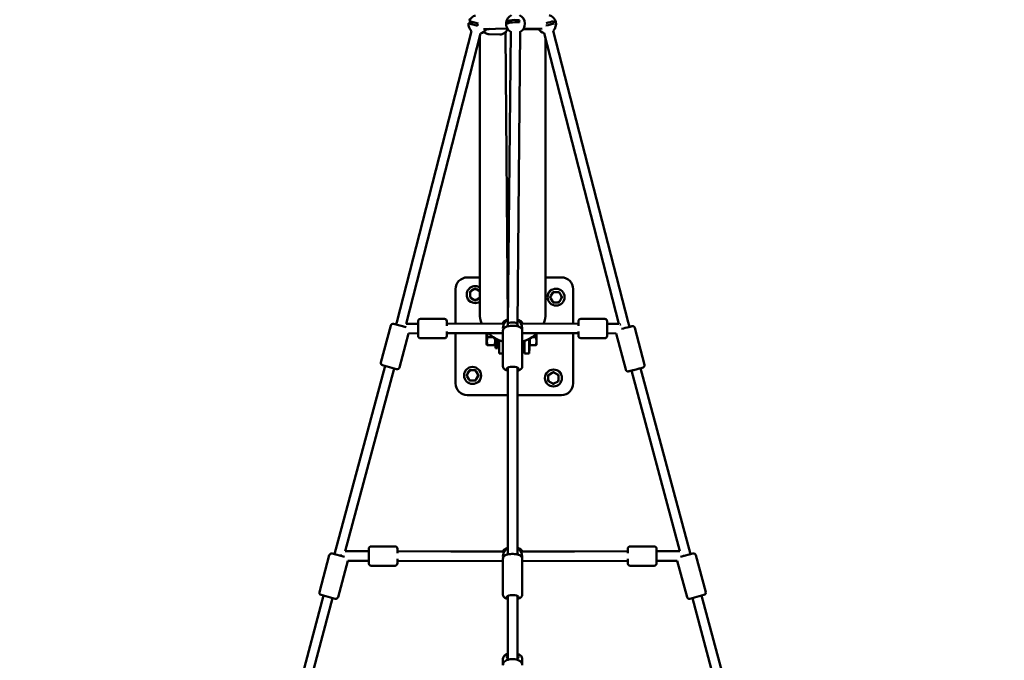
# Model space of a CAD drawing. Units: millimetres. Extents: x -2672 to 26384, y 0 to 36165.
# Drawn here: x 11241 to 13332, y 31715 to 33076 of the extents above; entities that cross this region are included whole.
import ezdxf

# ---------------------------------------------------------------- set-up
doc = ezdxf.new("R2010")
doc.units = ezdxf.units.MM
doc.layers.add('MD_Visible', color=7, linetype='Continuous', lineweight=50)
doc.styles.get("Standard").update_dxf_attribs({"font": 'arial.ttf'})
doc.dimstyles.new('asd', dxfattribs={"dimtxt": 300, "dimasz": 100, "dimexe": 1.25, "dimexo": 0.625, "dimgap": 80, "dimtad": 1, "dimdec": 0, "dimlfac": 0.1, "dimrnd": 5, "dimtxsty": 'Standard', "dimcen": 0, "dimse1": 1, "dimse2": 1, "dimclre": 6, "dimadec": 0, "dimazin": 0, "dimtfac": 1, "dimtdec": 0, "dimtix": 1, "dimtmove": 2, "dimatfit": 3, "dimfxl": 1, "dimarcsym": 0})

# ---------------------------------------------------------------- blocks, each defined once
blk = doc.blocks.new('CustomObjectsInViewport8_0')
at = {"layer": 'MD_Visible'}
for p, q in [((6129.4, 10281.1), (6128.7, 10281.2)), ((6130.5, 10285.2), (6129.4, 10281.1)), ((6132.3, 10280.1), (6129.4, 10281.1)), ((6143.9, 10276.4), (6139.3, 10277.9)), ((6207.5, 10270.3), (6156.8, 10269.5)), ((6162.1, 10269), (6166, 10269)), ((6205.1, 10282.1), (6205.6, 10281.9)), ((6211.2, 10283.1), (6205.6, 10281.9)), ((6205.6, 10281.9), (6205.6, 10280)), ((6232.8, 10287.8), (6227, 10286.6)), ((6240.8, 10268.8), (6273.6, 10269.5)), ((6281.2, 10270), (6241.8, 10270.4)), ((6306.5, 10281.2), (6296.4, 10278.7)), ((6131, 10265), (5972.3, 9646.5)), ((6150.4, 10260), (5992.1, 9643)), ((6148.7, 9665.3), (6148.7, 10253.6)), ((6191.6, 10258.1), (6168.7, 10258.4)), ((6203.3, 10260.8), (6208.5, 9651.6)), ((6214.5, 10264.1), (6208.6, 9642.9)), ((6234.5, 10263.9), (6228.6, 9641.7)), ((6285.3, 10260.6), (6444.5, 9643)), ((6288.4, 9665.3), (6288.4, 10248.7)), ((6304.7, 10265.6), (6464.3, 9646.5)), ((6122.2, 9741.8), (6148.7, 9741.8)), ((6288.4, 9741.8), (6322.2, 9741.8)), ((6097.2, 9643.3), (6097.2, 9716.8)), ((6128.1, 9708.8), (6128.1, 9702.1)), ((6136.5, 9716.6), (6130.7, 9713.3)), ((6147.5, 9713.3), (6141.7, 9716.6)), ((6303, 9708.2), (6299.6, 9702.4)), ((6314.2, 9710.8), (6307.5, 9710.8)), ((6322, 9702.4), (6318.7, 9708.2)), ((6347.2, 9716.8), (6347.2, 9643.3)), ((6130.7, 9697.6), (6136.5, 9694.2)), ((6141.7, 9694.2), (6147.5, 9697.6)), ((6299.6, 9697.2), (6303, 9691.4)), ((6307.5, 9688.8), (6314.2, 9688.8)), ((6318.7, 9691.4), (6322, 9697.2)), ((5965.8, 9643.1), (5992.6, 9635.9)), ((5971.1, 9641.7), (5972.3, 9646.5)), ((6017.7, 9643.1), (5992.1, 9643)), ((6073.7, 9653.7), (6022.7, 9653.6)), ((6200.6, 9643.7), (6078.7, 9643.2)), ((6208.6, 9642.8), (6208.6, 9638.1)), ((6228.6, 9642.3), (6228.6, 9638.1)), ((6358.4, 9643.2), (6236.5, 9643.7)), ((6363.4, 9653.7), (6414.4, 9653.6)), ((6444.5, 9643), (6419.4, 9643.1)), ((6446.1, 9641.7), (6448.3, 9642.3)), ((6464.3, 9646.5), (6466.9, 9636.7)), ((5938.7, 9561.3), (5959.6, 9639.6)), ((5978.3, 9550.7), (5997.6, 9623)), ((6017.8, 9623.1), (5997.6, 9623)), ((6198.1, 9623.7), (6078.8, 9623.2)), ((6097.2, 9516.8), (6097.2, 9623.3)), ((6163.2, 9623.6), (6163.2, 9600.2)), ((6198.1, 9629.1), (6198.1, 9552.6)), ((6239.1, 9629.1), (6239.1, 9552.6)), ((6358.3, 9623.2), (6239.1, 9623.7)), ((6269.2, 9606.3), (6269.2, 9622.2)), ((6347.2, 9623.3), (6347.2, 9516.8)), ((6438.8, 9623), (6419.3, 9623.1)), ((6438.8, 9623), (6458.7, 9545.9)), ((6478.2, 9634.6), (6498.4, 9556.1)), ((6073.8, 9612.7), (6022.8, 9612.6)), ((6163.2, 9600.2), (6164, 9598.7)), ((6177.5, 9614.7), (6165.6, 9614.7)), ((6182.2, 9600.2), (6181.3, 9598.7)), ((6182.2, 9591.8), (6182.2, 9612)), ((6186.2, 9591.8), (6186.2, 9609.9)), ((6189.8, 9604.8), (6186.2, 9604.8)), ((6189.7, 9586.7), (6189.7, 9604.8)), ((6189.8, 9585.9), (6189.8, 9608.4)), ((6243.8, 9604.8), (6239.1, 9604.8)), ((6243.7, 9586.7), (6243.7, 9604.8)), ((6243.8, 9585.9), (6243.8, 9607)), ((6253.8, 9585.9), (6253.8, 9611.3)), ((6254.2, 9611.5), (6254.2, 9591.8)), ((6255, 9606.3), (6255, 9612)), ((6255, 9597.8), (6255, 9606.3)), ((6259.6, 9614.7), (6267.5, 9614.7)), ((6269.2, 9598.8), (6269.2, 9606.3)), ((6363.3, 9612.7), (6414.3, 9612.6)), ((6179.7, 9597.8), (6165.6, 9597.8)), ((6186.2, 9591.8), (6182.2, 9591.8)), ((6189.8, 9586.7), (6189.7, 9586.7)), ((6189.8, 9585.9), (6189.8, 9580.3)), ((6198.1, 9580.3), (6189.8, 9580.3)), ((6243.8, 9586.7), (6243.7, 9586.7)), ((6243.8, 9585.9), (6243.8, 9580.3)), ((6253.8, 9580.3), (6243.8, 9580.3)), ((6253.8, 9591.8), (6254.2, 9591.8)), ((6254.7, 9586.7), (6253.8, 9586.7)), ((6253.8, 9585.9), (6253.8, 9580.3)), ((6255, 9598.8), (6254.2, 9598.8)), ((6254.7, 9598.8), (6254.7, 9586.7)), ((6255, 9597.8), (6267.5, 9597.8)), ((6269.2, 9598.8), (6269.1, 9598.7)), ((5840.5, 9153.8), (5947.5, 9553.8)), ((5862.9, 9159.9), (5966.9, 9548.6)), ((5972.2, 9547.2), (5942.2, 9555.2)), ((6125.6, 9542.1), (6122.3, 9536.3)), ((6136.8, 9544.7), (6130.1, 9544.7)), ((6144.7, 9536.3), (6141.3, 9542.1)), ((6208.6, 9550.3), (6208.6, 9153.2)), ((6228.6, 9550.3), (6228.6, 9153.2)), ((6302.6, 9539.3), (6296.8, 9535.9)), ((6313.6, 9535.9), (6307.8, 9539.3)), ((6471.1, 9543.8), (6573.9, 9159.9)), ((6490.4, 9548.8), (6596.2, 9153.8)), ((6122.3, 9531.1), (6125.6, 9525.3)), ((6130.1, 9522.7), (6136.8, 9522.7)), ((6141.3, 9525.3), (6144.7, 9531.1)), ((6294.2, 9531.4), (6294.2, 9524.7)), ((6296.8, 9520.2), (6302.6, 9516.9)), ((6307.8, 9516.9), (6313.6, 9520.2)), ((6316.2, 9524.7), (6316.2, 9531.4)), ((6208.6, 9491.8), (6122.2, 9491.8)), ((6322.2, 9491.8), (6228.6, 9491.8)), ((5968.9, 9170.4), (5917.9, 9170.4)), ((6519.2, 9170.4), (6468.2, 9170.4)), ((5829.1, 9151.7), (5808.1, 9073.4)), ((5835.2, 9155.2), (5861.7, 9148.1)), ((5868.4, 9139.9), (5847.7, 9062.8)), ((5912.9, 9159.9), (5862.9, 9159.9)), ((5912.9, 9139.9), (5868.4, 9139.9)), ((6201.3, 9159.8), (5973.9, 9159.9)), ((5973.9, 9139.9), (6198.1, 9138.9)), ((5974, 9159.9), (6200.7, 9158.8)), ((6198.1, 9144.2), (6198.1, 9067.7)), ((6463.2, 9159.9), (6235.9, 9159.8)), ((6236.4, 9158.8), (6463.2, 9159.9)), ((6239.1, 9144.2), (6239.1, 9067.7)), ((6239.1, 9138.9), (6463.2, 9139.9)), ((6573.9, 9159.9), (6524.2, 9159.9)), ((6568.3, 9139.9), (6524.2, 9139.9)), ((6568.3, 9139.9), (6589, 9062.8)), ((6575, 9148.1), (6601.5, 9155.2)), ((6607.6, 9151.7), (6628.6, 9073.4)), ((5968.9, 9129.4), (5917.9, 9129.4)), ((6519.2, 9129.4), (6468.2, 9129.4)), ((5735.4, 8760.8), (5817, 9065.9)), ((5757.7, 8766.9), (5836.3, 9060.7)), ((5841.6, 9059.3), (5811.7, 9067.3)), ((6208.6, 9065.4), (6208.6, 8929.6)), ((6228.6, 9065.4), (6228.6, 8929.6)), ((6625, 9067.3), (6595.1, 9059.3)), ((6600.4, 9060.7), (6679.1, 8766.9)), ((6619.7, 9065.9), (6701.4, 8760.9)), ((6198.1, 8931.3), (6198.1, 8918.4)), ((6239.1, 8931.3), (6239.1, 8918.4))]:
    blk.add_line(p, q, dxfattribs=at)
for centre in [(6310.8, 9699.8), (6133.5, 9533.7), (6305.2, 9528.1)]:
    blk.add_circle(centre, 18, dxfattribs=at)
at = {"layer": 'MD_Visible', "extrusion": (0, 0, -1)}
for centre, radius, start, end in [((-6145, 10279.3), 20, 21.4645, 74.3857), ((-6224.6, 10280.6), 20, 7.9516, 65.5572), ((-6224.6, 10280.6), 20, 115.532, 240.5446), ((-6290.7, 10279.9), 20, 105.5478, 225.5509), ((-6145, 10279.3), 20, 314.3377, 7.096), ((-6145, 10279.3), 20, 209.0888, 254.4336), ((-6224.6, 10280.6), 20, 300.5446, 352.9167), ((-6290.7, 10279.9), 20, 285.5446, 330.5843), ((-6213.2, 10278.2), 20, 292.7736, 304.064), ((-6122.2, 9716.8), 25, 0, 90), ((-6322.2, 9716.8), 25, 90, 180), ((-6305.2, 9705.4), 11, 7.1643, 82.8357), ((-6133.5, 9699.8), 11, 277.1643, 352.8357), ((-5964.5, 9638.3), 5, 14.9802, 104.9802), ((-6022.7, 9648.6), 5, 359.8304, 89.8304), ((-6073.7, 9648.7), 5, 89.8304, 179.8304), ((-6363.4, 9648.7), 5, 0.1696, 90.1696), ((-6414.4, 9648.6), 5, 90.1696, 180.1696), ((-6218.6, 9633.8), 12.5, 17.9802, 36.8699), ((-6218.6, 9633.8), 12.5, 143.1301, 162.0198), ((-6022.8, 9617.6), 5, 269.8304, 359.8304), ((-6073.8, 9617.7), 5, 179.8304, 269.8304), ((-6363.3, 9617.7), 5, 270.1696, 0.1696), ((-6414.3, 9617.6), 5, 180.1696, 270.1696), ((-5943.5, 9560), 5, 284.9802, 14.9802), ((-5973.5, 9552), 5, 194.9802, 284.9802), ((-6310.8, 9533.7), 11, 97.1643, 172.8357), ((-6122.2, 9516.8), 25, 270, 0), ((-6139.1, 9528.1), 11, 187.1643, 262.8357), ((-6322.2, 9516.8), 25, 180, 270), ((-5917.9, 9165.4), 5, 0.0133, 90.0133), ((-5968.9, 9165.4), 5, 90.0133, 180.0133), ((-6468.2, 9165.4), 5, 359.9867, 89.9867), ((-6519.2, 9165.4), 5, 89.9867, 179.9867), ((-5833.9, 9150.4), 5, 14.9802, 104.9802), ((-6218.6, 9148.8), 12.5, 18.6489, 36.8699), ((-6218.6, 9148.8), 12.5, 143.1301, 161.3511), ((-6602.8, 9150.4), 5, 75.0113, 165.0113), ((-5917.9, 9134.4), 5, 270.0133, 0.0133), ((-5968.9, 9134.4), 5, 180.0133, 270.0133), ((-6468.2, 9134.4), 5, 269.9867, 359.9867), ((-6519.2, 9134.4), 5, 179.9867, 269.9867), ((-5813, 9072.1), 5, 284.9802, 14.9802), ((-5842.9, 9064.1), 5, 194.9802, 284.9802), ((-6593.8, 9064.1), 5, 255.0113, 345.0113), ((-6623.7, 9072.2), 5, 165.0113, 255.0113)]:
    blk.add_arc(centre, radius, start, end, dxfattribs=at)
at = {"layer": 'MD_Visible'}
for centre, radius, start, end in [((6139.1, 9705.4), 18, 57.8464, 302.1536), ((6139.1, 9705.4), 11.5, 136.9574, 163.0426), ((6139.1, 9705.4), 12.5, 148.3576, 151.6424), ((6139.1, 9705.4), 11.5, 76.9574, 103.0426), ((6139.1, 9705.4), 12.5, 88.3576, 91.6424), ((6139.1, 9705.4), 11.5, 33.5924, 43.0426), ((6310.8, 9699.8), 11.5, 106.9574, 133.0426), ((6310.8, 9699.8), 12.5, 118.3576, 121.6424), ((6310.8, 9699.8), 11.5, 46.9574, 73.0426), ((6310.8, 9699.8), 12.5, 58.3576, 61.6424), ((6139.1, 9705.4), 11.5, 196.9574, 223.0426), ((6139.1, 9705.4), 12.5, 208.3576, 211.6424), ((6139.1, 9705.4), 11.5, 256.9574, 283.0426), ((6139.1, 9705.4), 12.5, 268.3576, 271.6424), ((6139.1, 9705.4), 11.5, 316.9574, 326.4076), ((6310.8, 9699.8), 12.5, 178.3576, 181.6424), ((6310.8, 9699.8), 11.5, 166.9574, 193.0426), ((6310.8, 9699.8), 11.5, 226.9574, 253.0426), ((6310.8, 9699.8), 12.5, 238.3576, 241.6424), ((6310.8, 9699.8), 11.5, 286.9574, 313.0426), ((6310.8, 9699.8), 12.5, 298.3576, 301.6424), ((6310.8, 9699.8), 11.5, 346.9574, 13.0426), ((6310.8, 9699.8), 12.5, 358.3576, 1.6424), ((6218.6, 9633.8), 20.5, 118.8964, 188.379), ((6218.6, 9633.8), 20.5, 0, 60.503), ((6218.6, 9633.8), 20.5, 351.621, 0), ((6133.5, 9533.7), 11.5, 106.9574, 133.0426), ((6133.5, 9533.7), 12.5, 118.3576, 121.6424), ((6133.5, 9533.7), 11.5, 46.9574, 73.0426), ((6133.5, 9533.7), 12.5, 58.3576, 61.6424), ((6305.2, 9528.1), 11.5, 76.9574, 103.0426), ((6305.2, 9528.1), 12.5, 88.3576, 91.6424), ((6133.5, 9533.7), 12.5, 178.3576, 181.6424), ((6133.5, 9533.7), 11.5, 166.9574, 193.0426), ((6133.5, 9533.7), 11.5, 226.9574, 253.0426), ((6133.5, 9533.7), 12.5, 238.3576, 241.6424), ((6133.5, 9533.7), 11.5, 286.9574, 313.0426), ((6133.5, 9533.7), 12.5, 298.3576, 301.6424), ((6133.5, 9533.7), 11.5, 346.9574, 13.0426), ((6133.5, 9533.7), 12.5, 358.3576, 1.6424), ((6305.2, 9528.1), 11.5, 136.9574, 163.0426), ((6305.2, 9528.1), 12.5, 148.3576, 151.6424), ((6305.2, 9528.1), 11.5, 196.9574, 223.0426), ((6305.2, 9528.1), 12.5, 208.3576, 211.6424), ((6305.2, 9528.1), 11.5, 256.9574, 283.0426), ((6305.2, 9528.1), 11.5, 16.9574, 43.0426), ((6305.2, 9528.1), 11.5, 316.9574, 343.0426), ((6305.2, 9528.1), 12.5, 28.3576, 31.6424), ((6305.2, 9528.1), 12.5, 328.3576, 331.6424), ((6305.2, 9528.1), 12.5, 268.3576, 271.6424), ((6218.6, 9148.8), 20.5, 119.1964, 188.1536), ((6218.6, 9149.8), 20.5, 119.1964, 150.774), ((6218.6, 9149.8), 20.5, 29.226, 60.8036), ((6218.6, 9148.8), 20.5, 0, 60.8036), ((6218.6, 9148.8), 20.5, 351.8464, 0)]:
    blk.add_arc(centre, radius, start, end, dxfattribs=at)
at = {"layer": 'MD_Visible', "extrusion": (0, 0, -1)}
for centre, major_axis, ratio, start_param, end_param in [((6144.4, 10276.8), (19.2, -4.9), 0.031069, 1.589204, 3.749905), ((6137.4, 10281.7), (-2.97, -9.22), 0.890213, 1.237479, 1.68614), ((6166.2, 10279), (0.16, 10), 0.829193, 2.745408, 3.141593), ((6224.7, 10282.9), (-19.8, 0.2), 0.295136, 6.116035, 8.275002), ((6210.8, 10277.5), (2.07, -9.46), 0.584645, 1.843544, 2.200383), ((6213.2, 10275.8), (19.8, 0.2), 0.333826, 1.835968, 1.845382), ((6224.6, 10280.6), (0, 10), 0.136502, 0.868966, 1.223435), ((6291.3, 10277.4), (19.2, 5), 0.007974, 0.665891, 1.680699), ((6218.6, 9665.3), (69.9, 0), 0.893915, 2.785936, 3.141593), ((6218.6, 9665.3), (69.9, 0), 0.893915, 0, 0.355657), ((6017.8, 9633.1), (0, 15.5), 0, 0, 3.141593), ((6218.6, 9642.8), (-10, 0), 0.328012, 0, 3.12492), ((6419.3, 9633.1), (0, -15.5), 0, 0, 3.141593), ((6454.6, 9644), (9.68, 2.5), 0.007974, 2.276186, 2.644954), ((6218.6, 9665.3), (69.9, 0), 0.893915, 1.868668, 2.410458), ((6218.6, 9665.3), (69.9, 0), 0.893915, 0.731134, 1.272925), ((6358.3, 9633.2), (12, 0), 0.831229, 1.570171, 1.570796), ((6457.1, 9634.3), (12.1, 3.1), 0.007974, 5.652259, 8.499399), ((6218.6, 9547.8), (-12.5, 0), 0.328012, 5.639684, 10.068279), ((5973.9, 9149.9), (0, -15.5), 0, 1.952456, 3.141593), ((6463.2, 9149.9), (0, 15.5), 0, -0.000001, 1.189136), ((5853.9, 9149.9), (0, -10), 0, 1.598586, 1.889063), ((5973.9, 9149.9), (-12.1, 0), 0.824148, 1.570796, 1.573276), ((5973.9, 9149.9), (-12.1, 0), 0.824148, 1.568876, 1.570796), ((5973.9, 9149.9), (0, -15.5), 0, 0.000001, 1.18313), ((6463.2, 9149.9), (12.1, 0), 0.824148, 4.709909, 4.71239), ((6463.2, 9149.9), (0, 15.5), 0, 1.958463, 3.141592), ((6218.6, 9063), (-12.5, 0), 0.328012, 5.639684, 10.068279), ((6218.6, 8935.6), (12.5, 0), 0.494271, 2.498092, 3.785094), ((6218.6, 8935.6), (12.5, 0), 0.494271, 5.639684, 6.926686)]:
    blk.add_ellipse(centre, major_axis=major_axis, ratio=ratio, start_param=start_param, end_param=end_param, dxfattribs=at)
at = {"layer": 'MD_Visible'}
for centre, major_axis, ratio, start_param, end_param in [((6145.6, 10281.7), (-19.2, 4.9), 0.031069, 6.279327, 7.834707), ((6145, 10279.3), (12.7, 0), 0.788435, 2.632529, 3.081835), ((6152.6, 10276.9), (2.97, 9.22), 0.890213, 1.381794, 1.904113), ((6224.6, 10278.1), (19.8, -0.2), 0.295136, 1.148909, 3.181098), ((6238.5, 10283.6), (-2.07, 9.46), 0.584645, 0.94121, 1.463529), ((6290.1, 10282.3), (-19.2, -5), 0.007974, 1.541816, 2.474834), ((6307.4, 10284.2), (-2.4, 9.38), 0.174541, 1.321637, 1.843956), ((6078.8, 9633.2), (0, -15.5), 0, 1.97351, 3.141593), ((6358.3, 9633.2), (0, 15.5), 0, 0, 1.168083), ((6078.8, 9633.2), (0, -15.5), 0, 0, 1.169093), ((6078.8, 9633.2), (-12, 0), 0.831229, 1.570171, 1.570796), ((6358.3, 9633.2), (0, 15.5), 0, 1.972499, 3.141593), ((5912.9, 9149.9), (0, 15.5), 0, -0.000001, 3.141592), ((6524.2, 9149.9), (0, -15.5), 0, 0.000001, 3.141593), ((6463.2, 9149.9), (12.1, 0), 0.824148, 1.568876, 1.570796), ((6583.2, 9149.9), (0, -10), 0, 1.612633, 1.856507)]:
    blk.add_ellipse(centre, major_axis=major_axis, ratio=ratio, start_param=start_param, end_param=end_param, dxfattribs=at)
for points, knots in [([(6207.9, 10269.6), (6207.4, 10268.2), (6206.7, 10266.9), (6204.6, 10264), (6203.1, 10262.5), (6199.8, 10260.1), (6198.1, 10259.2), (6194.7, 10258.2), (6193.1, 10258), (6191.6, 10258.1)], [6.976121, 6.976121, 6.976121, 6.976121, 7.201752, 7.201752, 7.531402, 7.531402, 7.844659, 7.844659, 8.08928, 8.08928, 8.08928, 8.08928]), ([(6157.2, 10263.5), (6157.7, 10262.9), (6158.3, 10262.4), (6160.5, 10260.7), (6162.3, 10259.8), (6165.6, 10258.7), (6167.1, 10258.4), (6168.7, 10258.4)], [3.7980034, 3.7980034, 3.7980034, 3.7980034, 3.9192123, 3.9192123, 4.2324697, 4.2324697, 4.4770906, 4.4770906, 4.4770906, 4.4770906]), ([(6208.5, 9652.2), (6207.7, 9652), (6206.9, 9651.8), (6204.2, 9650.9), (6202.6, 9650.2), (6200.5, 9648.5), (6199.9, 9647.9), (6198.8, 9646.3), (6198.3, 9645.2), (6198.1, 9643.9), (6198.1, 9643.8), (6198.1, 9643.7)], [6.8988258, 6.8988258, 6.8988258, 6.8988258, 7.0639939, 7.0639939, 7.4704508, 7.4704508, 7.6250184, 7.6250184, 7.8141439, 7.8141439, 7.8277801, 7.8277801, 7.8277801, 7.8277801]), ([(6239, 9643.7), (6239, 9644.4), (6238.8, 9645), (6238.2, 9646.5), (6237.8, 9647.2), (6236.5, 9648.7), (6235.6, 9649.3), (6233.2, 9650.8), (6231.4, 9651.4), (6229.2, 9652), (6228.9, 9652.1), (6228.7, 9652.2)], [4.7385906, 4.7385906, 4.7385906, 4.7385906, 4.8416204, 4.8416204, 4.9890726, 4.9890726, 5.2083433, 5.2083433, 5.6089725, 5.6089725, 5.6662717, 5.6662717, 5.6662717, 5.6662717]), ([(6198.1, 9629.1), (6198.1, 9629.9), (6198.2, 9630.8), (6198.9, 9632.4), (6199.4, 9633.1), (6200.6, 9634.6), (6201.5, 9635.2), (6203.9, 9636.7), (6205.7, 9637.4), (6209.5, 9638.4), (6211.6, 9638.7), (6215.7, 9639.1), (6217.7, 9639.2), (6221.7, 9639.1), (6223.7, 9638.9), (6227.5, 9638.4), (6229.4, 9638), (6232.9, 9636.8), (6234.6, 9636.1), (6236.7, 9634.4), (6237.2, 9633.8), (6238.3, 9632.3), (6238.9, 9631.1), (6239, 9629.6), (6239.1, 9629.3), (6239.1, 9629.1)], [4.712389, 4.712389, 4.712389, 4.712389, 4.841749, 4.841749, 4.989353, 4.989353, 5.208863, 5.208863, 5.609573, 5.609573, 5.997827, 5.997827, 6.352745, 6.352745, 6.70273, 6.70273, 7.064582, 7.064582, 7.471122, 7.471122, 7.62533, 7.62533, 7.814359, 7.814359, 7.853982, 7.853982, 7.853982, 7.853982]), ([(6478.2, 9634.6), (6478.1, 9635.1), (6477.8, 9635.6), (6477.3, 9636.4), (6477, 9636.8), (6476.3, 9637.4), (6475.9, 9637.6), (6475.1, 9638), (6474.8, 9638.1), (6474.1, 9638.3), (6473.8, 9638.3), (6473.3, 9638.3), (6473.2, 9638.3), (6472.9, 9638.3), (6472.8, 9638.3), (6472.7, 9638.3), (6472.6, 9638.3), (6472.5, 9638.2), (6472.4, 9638.2), (6472.1, 9638.2), (6471.9, 9638.1), (6471.5, 9638), (6471.4, 9638), (6470.9, 9637.9), (6470.7, 9637.8), (6470.2, 9637.7), (6469.9, 9637.6), (6469.3, 9637.5), (6468.9, 9637.4), (6468.1, 9637.2), (6467.5, 9637), (6466.8, 9636.9)], [0.9622353, 0.9622353, 0.9622353, 0.9622353, 0.9647876, 0.9647876, 0.9676011, 0.9676011, 0.9713062, 0.9713062, 0.9771211, 0.9771211, 0.9877763, 0.9877763, 1.0029864, 1.0029864, 1.0181752, 1.0181752, 1.0385899, 1.0385899, 1.0777707, 1.0777707, 1.2302336, 1.2302336, 1.3372352, 1.3372352, 1.4467713, 1.4467713, 1.5565673, 1.5565673, 1.6640899, 1.6640899, 1.8267892, 1.8267892, 1.8267892, 1.8267892]), ([(6198.1, 9552.6), (6198.1, 9551.7), (6198.2, 9550.8), (6198.9, 9549.2), (6199.4, 9548.5), (6200.6, 9547), (6201.5, 9546.4), (6203.9, 9544.9), (6205.7, 9544.3), (6207.9, 9543.7), (6208.2, 9543.6), (6208.6, 9543.5)], [1.5707963, 1.5707963, 1.5707963, 1.5707963, 1.7001561, 1.7001561, 1.8477604, 1.8477604, 2.0672702, 2.0672702, 2.4679802, 2.4679802, 2.5313741, 2.5313741, 2.5313741, 2.5313741]), ([(6228.6, 9543.5), (6229.4, 9543.7), (6230.2, 9543.9), (6232.9, 9544.8), (6234.6, 9545.5), (6236.7, 9547.2), (6237.2, 9547.8), (6238.3, 9549.4), (6238.9, 9550.5), (6239, 9552), (6239.1, 9552.3), (6239.1, 9552.6)], [3.7518113, 3.7518113, 3.7518113, 3.7518113, 3.9229891, 3.9229891, 4.329529, 4.329529, 4.4837376, 4.4837376, 4.6727665, 4.6727665, 4.712389, 4.712389, 4.712389, 4.712389]), ([(6498.4, 9556.1), (6498.5, 9555.6), (6498.6, 9555.1), (6498.5, 9554), (6498.4, 9553.6), (6498.1, 9552.7), (6497.9, 9552.3), (6497.4, 9551.6), (6497.2, 9551.4), (6496.6, 9550.9), (6496.4, 9550.7), (6496, 9550.5), (6495.8, 9550.4), (6495.6, 9550.3), (6495.5, 9550.3), (6495.4, 9550.2), (6495.3, 9550.2), (6495.2, 9550.1), (6495.1, 9550.1), (6494.8, 9550), (6494.7, 9550), (6494.3, 9549.9), (6494.1, 9549.8), (6493.7, 9549.7), (6493.4, 9549.6), (6492.9, 9549.5), (6492.6, 9549.4), (6492, 9549.2), (6491.7, 9549.1), (6490.3, 9548.8), (6489, 9548.4), (6486.2, 9547.7), (6484.7, 9547.3), (6481.6, 9546.5), (6480, 9546.1), (6476.8, 9545.2), (6475.2, 9544.8), (6472.2, 9544.1), (6470.9, 9543.8), (6468.5, 9543.2), (6467.4, 9542.9), (6465.8, 9542.5), (6465.2, 9542.4), (6464.7, 9542.3), (6464.6, 9542.2), (6464.4, 9542.2), (6464.3, 9542.2), (6464.1, 9542.2), (6464.1, 9542.2), (6463.9, 9542.1), (6463.8, 9542.1), (6463.4, 9542.1), (6463.1, 9542.1), (6462.3, 9542.3), (6462, 9542.4), (6461.3, 9542.7), (6461, 9542.8), (6460.5, 9543.2), (6460.2, 9543.4), (6459.6, 9544), (6459.2, 9544.5), (6458.9, 9545.4), (6458.8, 9545.6), (6458.7, 9545.9)], [5.32095, 5.32095, 5.32095, 5.32095, 5.323502, 5.323502, 5.326316, 5.326316, 5.330021, 5.330021, 5.335836, 5.335836, 5.346491, 5.346491, 5.361701, 5.361701, 5.37689, 5.37689, 5.397305, 5.397305, 5.436485, 5.436485, 5.588948, 5.588948, 5.69595, 5.69595, 5.805486, 5.805486, 5.915282, 5.915282, 6.022805, 6.022805, 6.347692, 6.347692, 6.66936, 6.66936, 6.99029, 6.99029, 7.311134, 7.311134, 7.632394, 7.632394, 7.955387, 7.955387, 8.288468, 8.288468, 8.375505, 8.375505, 8.403786, 8.403786, 8.414844, 8.414844, 8.431635, 8.431635, 8.446556, 8.446556, 8.452349, 8.452349, 8.455671, 8.455671, 8.45789, 8.45789, 8.46131, 8.46131, 8.462543, 8.462543, 8.462543, 8.462543]), ([(6207.4, 9167), (6207, 9166.9), (6206.5, 9166.7), (6204.2, 9166), (6202.6, 9165.2), (6200.5, 9163.5), (6199.9, 9163), (6198.9, 9161.6), (6198.5, 9160.7), (6198.2, 9159.8)], [6.9692094, 6.9692094, 6.9692094, 6.9692094, 7.0639939, 7.0639939, 7.4704508, 7.4704508, 7.6250184, 7.6250184, 7.7765574, 7.7765574, 7.7765574, 7.7765574]), ([(6238.9, 9159.8), (6238.8, 9160.1), (6238.7, 9160.4), (6238.2, 9161.6), (6237.8, 9162.3), (6236.5, 9163.8), (6235.6, 9164.4), (6233.2, 9165.9), (6231.5, 9166.5), (6229.7, 9167)], [4.7898132, 4.7898132, 4.7898132, 4.7898132, 4.8416204, 4.8416204, 4.9890726, 4.9890726, 5.2083433, 5.2083433, 5.5971612, 5.5971612, 5.5971612, 5.5971612]), ([(6198.1, 9144.2), (6198.1, 9145.1), (6198.2, 9145.9), (6198.9, 9147.6), (6199.4, 9148.3), (6200.6, 9149.7), (6201.5, 9150.4), (6203.9, 9151.9), (6205.7, 9152.5), (6209.5, 9153.5), (6211.6, 9153.8), (6215.7, 9154.2), (6217.7, 9154.3), (6221.7, 9154.2), (6223.7, 9154.1), (6227.5, 9153.5), (6229.4, 9153.1), (6232.9, 9152), (6234.6, 9151.2), (6236.7, 9149.5), (6237.2, 9148.9), (6238.3, 9147.4), (6238.9, 9146.3), (6239, 9144.7), (6239.1, 9144.5), (6239.1, 9144.2)], [4.712389, 4.712389, 4.712389, 4.712389, 4.841749, 4.841749, 4.989353, 4.989353, 5.208863, 5.208863, 5.609573, 5.609573, 5.997827, 5.997827, 6.352745, 6.352745, 6.70273, 6.70273, 7.064582, 7.064582, 7.471122, 7.471122, 7.62533, 7.62533, 7.814359, 7.814359, 7.853982, 7.853982, 7.853982, 7.853982]), ([(6198.1, 9067.7), (6198.1, 9066.8), (6198.2, 9065.9), (6198.9, 9064.3), (6199.4, 9063.6), (6200.6, 9062.1), (6201.5, 9061.5), (6203.9, 9060), (6205.7, 9059.4), (6207.9, 9058.8), (6208.2, 9058.7), (6208.6, 9058.6)], [1.5707963, 1.5707963, 1.5707963, 1.5707963, 1.7001561, 1.7001561, 1.8477604, 1.8477604, 2.0672702, 2.0672702, 2.4679802, 2.4679802, 2.5313741, 2.5313741, 2.5313741, 2.5313741]), ([(6228.6, 9058.6), (6229.4, 9058.8), (6230.2, 9059.1), (6232.9, 9059.9), (6234.6, 9060.7), (6236.7, 9062.4), (6237.2, 9062.9), (6238.3, 9064.5), (6238.9, 9065.6), (6239, 9067.1), (6239.1, 9067.4), (6239.1, 9067.7)], [3.7518113, 3.7518113, 3.7518113, 3.7518113, 3.9229891, 3.9229891, 4.329529, 4.329529, 4.4837376, 4.4837376, 4.6727665, 4.6727665, 4.712389, 4.712389, 4.712389, 4.712389]), ([(6208.6, 8942.5), (6208.4, 8942.4), (6208.2, 8942.4), (6206.1, 8941.6), (6204.3, 8940.7), (6201.2, 8938.5), (6199.9, 8937.1), (6198.4, 8934.1), (6198.1, 8932.7), (6198.1, 8931.3), (6198.1, 8931.3), (6198.1, 8931.3)], [3.7194213, 3.7194213, 3.7194213, 3.7194213, 3.7486551, 3.7486551, 4.1210006, 4.1210006, 4.4750305, 4.4750305, 4.7091114, 4.7091114, 4.712389, 4.712389, 4.712389, 4.712389]), ([(6198.1, 8918.4), (6198.1, 8919.6), (6198.3, 8920.8), (6199.2, 8923), (6199.9, 8924), (6201.8, 8926.1), (6203.1, 8927.1), (6206.2, 8928.8), (6208.2, 8929.5), (6212.3, 8930.6), (6214.4, 8930.9), (6218.7, 8931.1), (6220.9, 8931.1), (6225.1, 8930.5), (6227.1, 8930.1), (6231, 8928.8), (6232.8, 8927.9), (6235.9, 8925.6), (6237.2, 8924.2), (6238.7, 8921.2), (6239, 8919.9), (6239.1, 8918.4), (6239.1, 8918.4), (6239.1, 8918.4)], [1.570796, 1.570796, 1.570796, 1.570796, 1.769362, 1.769362, 1.993015, 1.993015, 2.29313, 2.29313, 2.665849, 2.665849, 3.032682, 3.032682, 3.389583, 3.389583, 3.748832, 3.748832, 4.121157, 4.121157, 4.475072, 4.475072, 4.709201, 4.709201, 4.712389, 4.712389, 4.712389, 4.712389]), ([(6239.1, 8931.3), (6239.1, 8932.5), (6238.8, 8933.6), (6237.9, 8935.9), (6237.2, 8936.9), (6235.3, 8939), (6234, 8939.9), (6231.4, 8941.4), (6230, 8942), (6228.6, 8942.5)], [1.5707963, 1.5707963, 1.5707963, 1.5707963, 1.7692624, 1.7692624, 1.9928194, 1.9928194, 2.2928849, 2.2928849, 2.563764, 2.563764, 2.563764, 2.563764])]:
    blk.add_open_spline(points, degree=3, knots=knots, dxfattribs=at)
for points, weights in [([(6128.1, 9711.4), (6128.1, 9710), (6128.1, 9708.8)], [1, 1.00584268961, 1]), ([(6130.7, 9713.3), (6129.7, 9712.7), (6128.5, 9712)], [1, 1.00584268961, 1]), ([(6138.8, 9717.9), (6137.6, 9717.3), (6136.5, 9716.6)], [1, 1.00584268961, 1]), ([(6141.7, 9716.6), (6140.7, 9717.3), (6139.5, 9717.9)], [1, 1.00584268961, 1]), ([(6148.7, 9712.6), (6148.1, 9713), (6147.5, 9713.3)], [1.00290651909, 1.0031294578, 1]), ([(6304.3, 9710.4), (6303.6, 9709.3), (6303, 9708.2)], [1, 1.00584268961, 1]), ([(6307.5, 9710.8), (6306.3, 9710.8), (6304.9, 9710.8)], [1, 1.00584268961, 1]), ([(6316.8, 9710.8), (6315.4, 9710.8), (6314.2, 9710.8)], [1, 1.00584268961, 1]), ([(6318.7, 9708.2), (6318.1, 9709.3), (6317.4, 9710.4)], [1, 1.00584268961, 1]), ([(6128.1, 9702.1), (6128.1, 9700.9), (6128.1, 9699.5)], [1, 1.00584268961, 1]), ([(6128.5, 9698.9), (6129.7, 9698.2), (6130.7, 9697.6)], [1, 1.00584268961, 1]), ([(6136.5, 9694.2), (6137.6, 9693.6), (6138.8, 9692.9)], [1, 1.00584268961, 1]), ([(6139.5, 9692.9), (6140.7, 9693.6), (6141.7, 9694.2)], [1, 1.00584268961, 1]), ([(6147.5, 9697.6), (6148.1, 9697.9), (6148.7, 9698.3)], [1, 1.0031294578, 1.00290651909]), ([(6299.6, 9702.4), (6299, 9701.3), (6298.3, 9700.1)], [1, 1.00584268961, 1]), ([(6298.3, 9699.4), (6299, 9698.3), (6299.6, 9697.2)], [1, 1.00584268961, 1]), ([(6303, 9691.4), (6303.6, 9690.3), (6304.3, 9689.1)], [1, 1.00584268961, 1]), ([(6304.9, 9688.8), (6306.3, 9688.8), (6307.5, 9688.8)], [1, 1.00584268961, 1]), ([(6314.2, 9688.8), (6315.4, 9688.8), (6316.8, 9688.8)], [1, 1.00584268961, 1]), ([(6317.4, 9689.1), (6318.1, 9690.3), (6318.7, 9691.4)], [1, 1.00584268961, 1]), ([(6323.3, 9700.1), (6322.7, 9701.3), (6322, 9702.4)], [1, 1.00584268961, 1]), ([(6322, 9697.2), (6322.7, 9698.3), (6323.3, 9699.4)], [1, 1.00584268961, 1]), ([(6164, 9623.6), (6164.1, 9619.5), (6165.6, 9614.7)], [1.07692736416, 1.0716308446, 1]), ([(6267.5, 9614.7), (6268.8, 9618.7), (6269.1, 9622.1)], [1, 1.02929755174, 1.01336522884]), ([(6165.6, 9614.7), (6162.6, 9606.3), (6165.6, 9597.8)], [1, 1.15470053838, 1]), ([(6179.7, 9597.8), (6182.5, 9605.6), (6180.3, 9613)], [1, 1.1404448573, 1.02588403525]), ([(6269.2, 9606.3), (6269.2, 9610.2), (6267.5, 9614.7)], [1, 1.0379548493, 1]), ([(6267.5, 9597.8), (6269.2, 9602.4), (6269.2, 9606.3)], [1, 1.0379548493, 1]), ([(6165.6, 9597.8), (6164.2, 9598.3), (6164, 9598.7)], [1, 1.06332865804, 1.07480851231]), ([(6181.3, 9598.7), (6181.1, 9598.3), (6179.7, 9597.8)], [1.07480851231, 1.06332865804, 1]), ([(6269.1, 9598.7), (6268.9, 9598.3), (6267.5, 9597.8)], [1.01099942764, 1.03128197004, 1]), ([(6126.9, 9544.4), (6126.2, 9543.2), (6125.6, 9542.1)], [1, 1.00584268961, 1]), ([(6130.1, 9544.7), (6128.9, 9544.7), (6127.5, 9544.7)], [1, 1.00584268961, 1]), ([(6139.4, 9544.7), (6138.1, 9544.7), (6136.8, 9544.7)], [1, 1.00584268961, 1]), ([(6141.3, 9542.1), (6140.7, 9543.2), (6140, 9544.4)], [1, 1.00584268961, 1]), ([(6304.8, 9540.6), (6303.7, 9539.9), (6302.6, 9539.3)], [1, 1.00584268961, 1]), ([(6307.8, 9539.3), (6306.7, 9539.9), (6305.5, 9540.6)], [1, 1.00584268961, 1]), ([(6122.3, 9536.3), (6121.6, 9535.3), (6121, 9534.1)], [1, 1.00584268961, 1]), ([(6121, 9533.4), (6121.6, 9532.2), (6122.3, 9531.1)], [1, 1.00584268961, 1]), ([(6125.6, 9525.3), (6126.2, 9524.3), (6126.9, 9523.1)], [1, 1.00584268961, 1]), ([(6127.5, 9522.7), (6128.9, 9522.7), (6130.1, 9522.7)], [1, 1.00584268961, 1]), ([(6136.8, 9522.7), (6138.1, 9522.7), (6139.4, 9522.7)], [1, 1.00584268961, 1]), ([(6140, 9523.1), (6140.7, 9524.3), (6141.3, 9525.3)], [1, 1.00584268961, 1]), ([(6146, 9534.1), (6145.3, 9535.3), (6144.7, 9536.3)], [1, 1.00584268961, 1]), ([(6144.7, 9531.1), (6145.3, 9532.2), (6146, 9533.4)], [1, 1.00584268961, 1]), ([(6294.2, 9534), (6294.2, 9532.7), (6294.2, 9531.4)], [1, 1.00584268961, 1]), ([(6294.2, 9524.7), (6294.2, 9523.5), (6294.2, 9522.1)], [1, 1.00584268961, 1]), ([(6296.8, 9535.9), (6295.7, 9535.3), (6294.5, 9534.6)], [1, 1.00584268961, 1]), ([(6294.5, 9521.5), (6295.7, 9520.8), (6296.8, 9520.2)], [1, 1.00584268961, 1]), ([(6302.6, 9516.9), (6303.7, 9516.2), (6304.8, 9515.6)], [1, 1.00584268961, 1]), ([(6305.5, 9515.6), (6306.7, 9516.2), (6307.8, 9516.9)], [1, 1.00584268961, 1]), ([(6315.8, 9534.6), (6314.7, 9535.3), (6313.6, 9535.9)], [1, 1.00584268961, 1]), ([(6313.6, 9520.2), (6314.7, 9520.8), (6315.8, 9521.5)], [1, 1.00584268961, 1]), ([(6316.2, 9531.4), (6316.2, 9532.7), (6316.2, 9534)], [1, 1.00584268961, 1]), ([(6316.2, 9522.1), (6316.2, 9523.5), (6316.2, 9524.7)], [1, 1.00584268961, 1])]:
    blk.add_rational_spline(points, weights, degree=2, dxfattribs=at)
blk = doc.blocks.new('*D6')
at = {"color": 0, "lineweight": -2, "transparency": 16777216}
blk.add_line((6211.6, 35734.6), (18367.5, 35734.6), dxfattribs=at)
at = {"color": 0, "transparency": 16777216}
for points in [[(6211.6, 35751.3), (6211.6, 35717.9), (6111.6, 35734.6)], [(18367.5, 35751.3), (18367.5, 35717.9), (18467.5, 35734.6)]]:
    blk.add_solid(points, dxfattribs=at)
at = {"layer": 'Defpoints', "color": 0, "transparency": 16777216}
for p in [(18467.5, 35734.6), (6111.6, 30943.2), (18467.5, 30950.4)]:
    blk.add_point(p, dxfattribs=at)
at = {"color": 0, "transparency": 16777216, "insert": (12289.6, 35967.9), "char_height": 300, "attachment_point": 5}
blk.add_mtext('1235', dxfattribs=at)

msp = doc.modelspace()

# ---------------------------------------------------------------- block references
at = {"layer": 'MD_Visible'}
msp.add_blockref('CustomObjectsInViewport8_0', (6069.4, 22786.8), dxfattribs=at)

# ---------------------------------------------------------------- dimensions: what is measured, and where the dimension line sits
dim = msp.add_linear_dim(base=(18467.5, 35734.6), p1=(6111.6, 30943.2), p2=(18467.5, 30950.4), dimstyle='asd')
dim.commit()
dim.dimension.update_dxf_attribs({"geometry": '*D6', "text_midpoint": (12289.6, 35967.9)})

doc.saveas('drawing.dxf')
